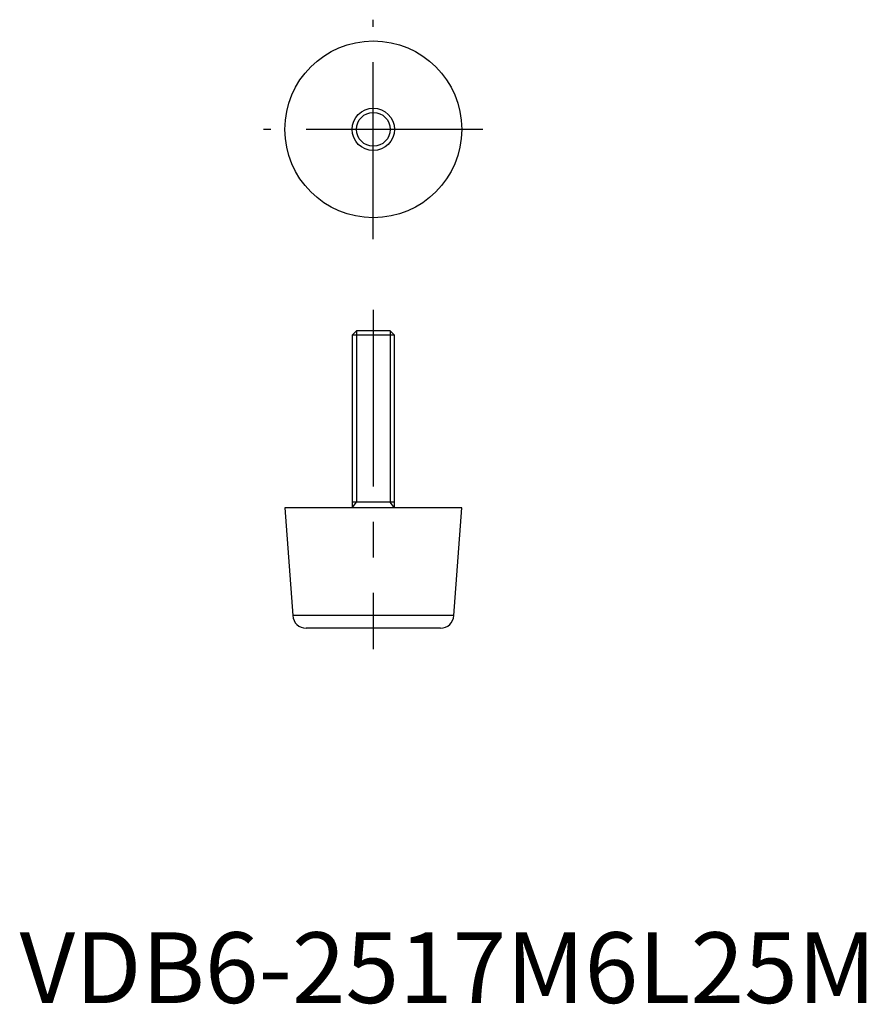
# Model space of a CAD drawing. Extents: x 0 to 120, y 0 to 139.
import ezdxf

# ---------------------------------------------------------------- set-up
doc = ezdxf.new("R2010")
doc.units = 0
doc.header["$LTSCALE"] = 20
doc.linetypes.add('CENTER', pattern=[2, 1.25, -0.25, 0.25, -0.25])
doc.layers.get('0').update_dxf_attribs({"linetype": 'CONTINUOUS'})
doc.layers.add('1', color=1, linetype='CENTER')
doc.layers.add('3', color=3, linetype='CONTINUOUS')
doc.styles.add('STANDARD1', font='txt')

msp = doc.modelspace()

# ---------------------------------------------------------------- linework, layer by layer
for p, q in [((47.61, 95), (47, 94.39)), ((52.39, 95), (47.61, 95)), ((53, 94.39), (52.39, 95)), ((47, 94.39), (47, 70)), ((53, 94.39), (47, 94.39)), ((53, 70), (53, 94.39)), ((37.5, 70), (38.6, 54.76)), ((62.5, 70), (37.5, 70)), ((53, 70.8), (47, 70.8)), ((61.4, 54.76), (62.5, 70)), ((61.4, 54.76), (38.6, 54.76)), ((59.5, 53), (40.5, 53))]:
    msp.add_line(p, q)
for radius in [12.5, 3]:
    msp.add_circle((50, 123.5), radius)
for centre, start, end in [((40.5, 54.9), 184.1477, 270), ((59.5, 54.9), 270, 355.8523)]:
    msp.add_arc(centre, 1.9, start, end)
at = {"layer": '1'}
for p, q in [((50, 108), (50, 139)), ((65.5, 123.5), (34.5, 123.5)), ((50, 98), (50, 50))]:
    msp.add_line(p, q, dxfattribs=at)
at = {"layer": '3'}
for p, q in [((47.61, 95), (47.61, 70.8)), ((52.39, 95), (52.39, 70.8)), ((47, 70), (47.61, 70.8)), ((53, 70), (52.39, 70.8))]:
    msp.add_line(p, q, dxfattribs=at)
msp.add_circle((50, 123.5), 2.39, dxfattribs=at)

# ---------------------------------------------------------------- texts
at = {"color": 3, "style": 'STANDARD1'}
msp.add_text('VDB6-2517M6L25M', height=10, dxfattribs=at).set_placement((0, 0))

doc.saveas('drawing.dxf')
